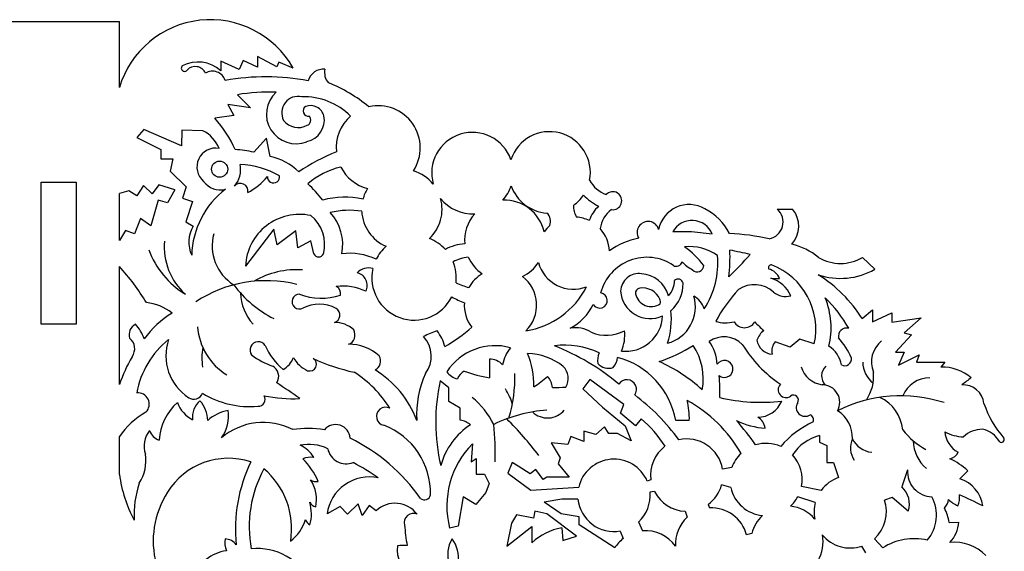
# Model space of a CAD drawing. Units: millimetres. Extents: x 187 to 1359, y 136 to 1001.
# Drawn here: x 763 to 848, y 796 to 842 of the extents above; entities that cross this region are included whole.
import ezdxf

# ---------------------------------------------------------------- set-up
doc = ezdxf.new("R2010")
doc.units = ezdxf.units.MM

msp = doc.modelspace()

# ---------------------------------------------------------------- linework, layer by layer
at = {"color": 3}
for p, q in [((761.383, 841.715), (771.866, 841.715)), ((771.845, 836.023), (771.866, 841.715)), ((782.498, 838.346), (782.147, 837.575)), ((783.731, 837.784), (782.498, 838.346)), ((785.407, 837.804), (783.731, 838.708)), ((783.731, 838.708), (783.731, 837.784)), ((782.147, 837.575), (780.581, 838.288)), ((780.581, 838.288), (780.581, 837.476)), ((785.581, 838.219), (785.407, 837.804)), ((786.801, 837.707), (785.581, 838.219)), ((782.013, 835.414), (783.141, 834.287)), ((783.141, 834.287), (781.171, 834.578)), ((781.171, 834.578), (781.7, 833.629)), ((781.7, 833.629), (780.059, 833.385)), ((773.94, 832.429), (773.339, 831.731)), ((777.19, 831.014), (773.94, 832.429)), ((773.339, 831.731), (775.414, 830.704)), ((777.218, 832.351), (777.19, 831.014)), ((779.022, 832.313), (777.218, 832.351)), ((784.509, 831.663), (783.41, 830.457)), ((784.834, 830.104), (784.509, 831.663)), ((775.414, 830.704), (775.414, 829.89)), ((775.414, 829.89), (776.462, 829.89)), ((776.462, 829.89), (776.21, 828.843)), ((776.21, 828.843), (777.606, 827.486)), ((765.125, 821.773), (765.125, 827.873)), ((765.125, 827.873), (768.125, 827.873)), ((768.125, 827.873), (768.125, 815.673)), ((773.92, 827.587), (773.336, 826.696)), ((774.657, 826.865), (773.92, 827.587)), ((775.256, 827.664), (774.657, 826.865)), ((776.609, 827.218), (775.256, 827.664)), ((777.606, 827.486), (777.277, 826.497)), ((772.656, 827.142), (771.845, 826.903)), ((771.845, 822.865), (771.845, 826.903)), ((773.336, 826.696), (772.656, 827.142)), ((776.609, 827.218), (775.994, 826.113)), ((777.277, 826.497), (778.143, 826.208)), ((775.18, 826.343), (774.556, 824.139)), ((775.994, 826.113), (775.18, 826.343)), ((778.143, 826.208), (777.564, 824.47)), ((773.674, 824.761), (773.136, 823.425)), ((774.556, 824.139), (773.674, 824.761)), ((828.482, 825.562), (829.805, 825.562)), ((777.564, 824.47), (778.188, 824.093)), ((772.379, 823.73), (771.845, 822.865)), ((773.136, 823.425), (772.379, 823.73)), ((785.15, 823.834), (782.706, 820.656)), ((785.43, 822.495), (785.15, 823.834)), ((787.034, 823.687), (785.43, 822.495)), ((787.196, 822.245), (787.034, 823.687)), ((821.1, 823.603), (819.482, 823.603)), ((822.889, 823.416), (821.1, 823.603)), ((788.33, 822.833), (787.196, 822.245)), ((788.595, 821.701), (788.33, 822.833)), ((765.125, 815.673), (765.125, 821.773)), ((835.81, 821.41), (836.883, 820.384)), ((771.845, 810.455), (771.845, 820.618)), ((835.779, 816.14), (836.68, 816.886)), ((836.68, 816.886), (836.68, 815.872)), ((836.68, 815.872), (838.339, 816.639)), ((838.339, 816.639), (838.339, 815.831)), ((768.125, 815.673), (765.125, 815.673)), ((838.339, 815.831), (840.861, 816.201)), ((840.861, 816.201), (839.408, 814.914)), ((840.038, 814.749), (838.654, 813.242)), ((839.408, 814.914), (840.038, 814.749)), ((829.601, 813.693), (828.29, 814.154)), ((830.434, 814.356), (829.601, 813.693)), ((831.671, 813.966), (830.434, 814.356)), ((838.654, 813.242), (839.394, 813.242)), ((839.394, 813.242), (838.932, 812.144)), ((838.932, 812.144), (840.686, 813.021)), ((840.686, 813.021), (840.483, 812.39)), ((840.483, 812.39), (842.896, 812.39)), ((842.896, 812.39), (842.578, 811.969)), ((800.215, 810.19), (799.469, 810.78)), ((812.341, 810.89), (811.749, 810.085)), ((815.272, 808.735), (812.341, 810.89)), ((800.215, 808.992), (800.215, 810.19)), ((811.749, 810.085), (813.439, 808.507)), ((801.195, 808.433), (800.215, 808.992)), ((814.987, 807.992), (815.272, 808.735)), ((801.195, 807.407), (801.195, 808.433)), ((813.439, 808.507), (815.399, 806.909)), ((816.269, 806.923), (814.987, 807.992)), ((816.766, 807.519), (816.269, 806.923)), ((820.912, 807.369), (819.752, 807.369)), ((812.874, 806.156), (811.823, 806.438)), ((811.823, 806.438), (811.823, 805.561)), ((813.611, 806.815), (812.874, 806.156)), ((813.972, 806.25), (813.611, 806.815)), ((814.741, 806.25), (813.972, 806.25)), ((815.917, 805.608), (814.741, 806.25)), ((815.399, 806.909), (815.917, 805.608)), ((771.845, 802.715), (771.845, 805.98)), ((802.253, 805.36), (802.144, 803.805)), ((810.446, 805.291), (809.031, 805.451)), ((809.031, 805.451), (809.784, 804.15)), ((810.71, 805.984), (810.446, 805.291)), ((811.823, 805.561), (810.71, 805.984)), ((832.132, 806.085), (832.132, 805.515)), ((832.132, 805.515), (832.739, 805.229)), ((832.739, 805.229), (832.757, 803.75)), ((802.144, 803.805), (802.549, 804.085)), ((802.549, 804.085), (802.549, 802.748)), ((805.674, 803.765), (805.29, 802.833)), ((806.177, 803.445), (805.674, 803.765)), ((809.784, 804.15), (809.627, 803.633)), ((809.627, 803.633), (810.568, 802.504)), ((832.757, 803.75), (833.328, 803.75)), ((833.328, 803.75), (833.766, 802.459)), ((802.549, 802.748), (803.265, 802.748)), ((803.265, 802.748), (803.685, 801.955)), ((805.29, 802.833), (807.266, 801.376)), ((807.218, 802.78), (806.177, 803.445)), ((807.71, 803.142), (807.218, 802.78)), ((808.341, 802.285), (807.71, 803.142)), ((824.576, 803.326), (823.768, 803.19)), ((839.699, 803.127), (839.213, 801.647)), ((803.685, 801.955), (803.405, 801.177)), ((808.639, 802.504), (808.341, 802.285)), ((810.568, 802.504), (808.639, 802.504)), ((817.607, 802.272), (817.294, 802.139)), ((803.405, 801.177), (802.533, 800.136)), ((807.266, 801.376), (811.388, 801.618)), ((817.924, 801.25), (817.526, 801.213)), ((824.475, 801.6), (823.693, 801.821)), ((832.254, 801.35), (830.569, 801.684)), ((792.398, 800.194), (791.481, 799.3)), ((792.739, 799.203), (792.398, 800.194)), ((801.444, 800.789), (801.024, 798.286)), ((802.533, 800.136), (801.444, 800.789)), ((809.932, 800.59), (808.409, 800.348)), ((809.875, 799.329), (808.409, 800.348)), ((811.328, 800.591), (809.932, 800.59)), ((831.756, 800.308), (830.241, 800.784)), ((838.387, 800.749), (837.713, 800.518)), ((839.747, 799.56), (838.387, 800.749)), ((790.845, 799.952), (789.734, 799.321)), ((791.481, 799.3), (790.845, 799.952)), ((793.359, 800.042), (792.739, 799.203)), ((793.949, 799.605), (793.359, 800.042)), ((807.604, 799.555), (807.486, 798.962)), ((808.644, 799.347), (807.604, 799.555)), ((811.21, 797.424), (808.644, 799.347)), ((811.435, 799.069), (809.875, 799.329)), ((820.549, 799.558), (820.729, 799.036)), ((822.528, 800.15), (822.663, 799.84)), ((805.593, 798.532), (805.194, 796.557)), ((806.028, 799.253), (805.593, 798.532)), ((807.486, 798.962), (806.028, 799.253)), ((811.435, 798.376), (811.435, 799.069)), ((816.532, 798.632), (816.888, 797.871)), ((843.284, 798.598), (844.107, 798.618)), ((801.024, 798.286), (800.278, 798.115)), ((805.194, 796.557), (807.361, 798.238)), ((807.361, 798.238), (807.361, 796.852)), ((809.927, 798.134), (810.014, 797.042)), ((814.497, 796.398), (811.435, 798.376)), ((814.96, 797.857), (815.208, 797.201)), ((826.288, 797.638), (825.836, 797.519)), ((810.014, 797.042), (811.21, 797.424)), ((837.562, 796.405), (836.851, 797.194)), ((836.104, 795.968), (835.76, 796.557))]:
    msp.add_line(p, q, dxfattribs=at)
msp.add_circle((780.476, 829.003), 0.695, dxfattribs=at)
for centre, radius, start, end in [((779.68, 833.696), 8.173, 29.392, 163.45812), ((777.455, 837.698), 0.277, 135.33702, 322.68199), ((778.616, 835.267), 2.957, 48.35146, 117.35237), ((778.376, 836.886), 0.953, 23.05406, 137.39371), ((789.41, 836.248), 1.357, 84.27044, 164.6669), ((790.78, 837.298), 1.271, 166.34551, 221.97899), ((779.863, 836.281), 1.152, 18.27041, 121.98327), ((784.431, 817.211), 19.739, 79.28294, 100.13577), ((784.717, 823.886), 13.564, 50.6136, 67.82999), ((784.878, 817.355), 18.285, 88.54662, 99.01369), ((787.052, 833.741), 2.551, 132.09677, 291.56494), ((787.225, 833.862), 1.405, 76.55289, 208.08324), ((787.705, 829.442), 5.789, 45.57761, 91.52085), ((788.126, 834.013), 0.458, 121.27089, 279.70577), ((788.3, 833.277), 1.2, 14.62137, 110.09473), ((794.127, 830.84), 3.62, 326.85945, 102.81513), ((771.89, 826.12), 10.932, 24.69477, 41.65009), ((787.588, 833.232), 1.905, 282.15815, 10.52759), ((787.841, 833.235), 0.487, 289.96775, 42.06939), ((794.127, 830.84), 3.62, 130.90125, 185.56845), ((787.244, 834.169), 1.588, 217.58016, 298.74089), ((777.769, 829.744), 2.858, 21.53664, 63.99125), ((802.243, 828.663), 3.506, 19.2478, 195.93396), ((808.884, 828.725), 3.506, 348.76687, 161.81912), ((780.148, 829.193), 1.625, 80.11775, 229.81532), ((781.161, 820.552), 10.157, 77.20926, 86.26684), ((783.722, 825.14), 5.087, 45.43723, 77.36926), ((796.126, 816.091), 15.448, 111.25798, 124.87924), ((780.108, 828.96), 2.175, 318.85066, 12.01065), ((781.889, 821.801), 7.619, 60.51766, 87.3939), ((792.628, 822.237), 7.155, 103.90325, 129.69465), ((794.127, 830.84), 3.62, 207.24306, 255.24067), ((780.342, 831.867), 5.506, 297.65083, 320.43769), ((785.116, 828.349), 0.53, 178.74922, 9.22751), ((796.164, 825.547), 3.46, 38.49754, 73.30189), ((780.542, 829.001), 1.784, 216.06958, 284.27282), ((782.261, 827.131), 0.651, 347.48356, 142.378), ((779.933, 818.952), 11.971, 38.13586, 47.25266), ((796.164, 825.547), 3.46, 148.79823, 165.22738), ((802.243, 828.663), 3.506, 318.17825, 341.81913), ((808.884, 828.725), 3.506, 199.2478, 266.08444), ((814.726, 829.4), 2.76, 209.46215, 249.42417), ((785.458, 821.394), 7.389, 127.28906, 178.46057), ((791.272, 818.699), 7.884, 78.68273, 104.12106), ((796.164, 825.547), 3.46, 313.32525, 15.78217), ((802.243, 828.663), 3.506, 218.34575, 273.10185), ((809.115, 828.503), 3.191, 304.94592, 327.22729), ((815.19, 830.02), 4.694, 223.7229, 243.52572), ((814.321, 826.288), 0.773, 262.21925, 136.98889), ((805.025, 822.867), 3.463, 12.32501, 92.80485), ((812.661, 825.786), 1.721, 176.63309, 211.57462), ((815.131, 823.642), 2.979, 133.05809, 161.67547), ((820.884, 823.29), 2.665, 59.12254, 168.85765), ((787.358, 820.454), 4.657, 78.14106, 177.51009), ((786.367, 822.535), 3.15, 344.63356, 51.79942), ((791.617, 818.716), 6.746, 80.68506, 103.82769), ((787.001, 822.513), 4.075, 348.79634, 42.50767), ((796.164, 825.547), 3.46, 182.89166, 246.89137), ((805.025, 822.867), 3.463, 138.47525, 185.0536), ((808, 824.504), 0.969, 337.99761, 48.31385), ((810.933, 821.781), 3.115, 63.88998, 85.17818), ((815.708, 823.513), 2.503, 126.59002, 171.52816), ((820.172, 821.381), 4.683, 26.39475, 63.64281), ((827.52, 824.455), 1.466, 280.28957, 49.00372), ((828.023, 824.09), 2.311, 318.07853, 39.55786), ((780.583, 822.729), 2.757, 150.33042, 204.34008), ((810.933, 821.781), 3.115, 130.76662, 144.138), ((817.358, 823.556), 0.944, 15.24779, 211.7921), ((821.141, 822.698), 1.89, 22.33224, 151.39904), ((810.933, 821.781), 3.115, 3.47032, 42.39805), ((823.308, 802.279), 21.211, 77.82165, 87.13713), ((797.217, 819.644), 3.635, 131.53063, 153.83931), ((797.217, 819.644), 3.635, 42.19822, 68.68599), ((801.703, 818.964), 3.6, 92.02767, 119.87948), ((817.77, 816.812), 6.364, 100.99884, 125.85971), ((820.935, 818.197), 4.138, 54.6532, 95.98722), ((816.461, 816.486), 7.091, 36.65773, 55.24343), ((828.315, 816.747), 5.971, 51.34795, 76.17271), ((789, 821.903), 0.453, 206.57389, 333.42611), ((791.678, 816.516), 5.249, 64.31016, 97.44517), ((802.442, 817.379), 4.096, 97.99152, 117.05572), ((805.025, 822.867), 3.463, 204.41546, 235.98395), ((817.257, 817.301), 4.113, 56.33573, 165.25743), ((816.429, 820.852), 6.937, 326.16351, 5.95826), ((808.455, 821.527), 15.96, 353.53982, 1.81425), ((798.812, 845.852), 36.504, 314.312, 318.49116), ((814.513, 771.579), 51.414, 76.91995, 78.9058), ((833.927, 824.49), 3.609, 238.56153, 301.43847), ((758.299, 808.048), 18.48, 30.83343, 42.8589), ((797.217, 819.644), 3.635, 353.06587, 22.36678), ((805.025, 822.867), 3.463, 296.33641, 326.84695), ((810.933, 821.781), 3.115, 195.03395, 291.32285), ((819.81, 821.101), 0.465, 234.05207, 351.4538), ((823.85, 824.809), 5.204, 226.53601, 239.22798), ((821.594, 820.715), 0.555, 222.85894, 0.53487), ((827.973, 820.511), 0.253, 83.80011, 205.87072), ((825.841, 815.207), 5.961, 347.97449, 68.75986), ((793.308, 819.117), 1.386, 74.74781, 135.35019), ((792.051, 818.995), 1.128, 333.44985, 76.09634), ((797.217, 819.644), 3.635, 167.12969, 333.28124), ((804.652, 817.303), 3.115, 120.13193, 151.01361), ((804.652, 817.303), 3.115, 314.62787, 52.18844), ((816.587, 818.42), 1.601, 82.27566, 176.85646), ((816.599, 817.404), 2.61, 15.74683, 85.52958), ((827.454, 819.118), 1.315, 21.41972, 77.19578), ((833.93, 825.562), 5.961, 251.24638, 299.69627), ((825.705, 809.866), 11.868, 31.91542, 57.88595), ((791.086, 814.39), 4.551, 64.29478, 97.11876), ((790.242, 818.312), 0.657, 346.84239, 64.77611), ((805.328, 830.096), 11.785, 247.53885, 253.22691), ((805.734, 822.105), 7.106, 278.95746, 333.00376), ((817.868, 819.36), 1.762, 314.89395, 1.92053), ((817.396, 819.092), 2.974, 310.68661, 2.00148), ((819.936, 819.1), 0.443, 12.52441, 133.95353), ((826.523, 816.599), 2.462, 47.9624, 124.12433), ((828.497, 839.354), 19.756, 268.36396, 270.52431), ((827.225, 817.069), 2.634, 23.10201, 74.39245), ((787.352, 817.604), 0.641, 91.13042, 296.39245), ((789.228, 823.252), 5.352, 249.33187, 287.99928), ((804.319, 824.939), 7.93, 240.91283, 249.5154), ((813.196, 817.698), 0.655, 211.42498, 82.64291), ((817.537, 818.687), 2.554, 184.03208, 294.97178), ((816.711, 818.331), 0.435, 99.32479, 187.63149), ((817.626, 818.552), 1.375, 191.67211, 304.61887), ((816.886, 817.139), 1.64, 24.10796, 98.6092), ((818.189, 817.145), 3.246, 285.21097, 16.59944), ((820.271, 816.317), 2.034, 19.28442, 59.62226), ((834.955, 809.548), 13.376, 137.1922, 151.62562), ((829.221, 819.676), 1.63, 229.96232, 285.17424), ((773.777, 813.377), 4.162, 51.18082, 84.62651), ((789.057, 814.314), 3.064, 61.82467, 117.60484), ((804.652, 817.303), 3.115, 176.17375, 217.75761), ((808.513, 819.353), 4.582, 297.86953, 334.17618), ((817.545, 817.563), 0.873, 350.61311, 16.40488), ((826.334, 815.35), 6.785, 346.40819, 22.26202), ((824.843, 809.814), 11.229, 29.31612, 46.21373), ((780.643, 809.612), 8.199, 121.28197, 144.40683), ((790.16, 816.44), 0.67, 286.66724, 59.13946), ((815.416, 816.528), 3.203, 263.61366, 357.20151), ((812.326, 816.139), 7.043, 342.43208, 5.69165), ((773.68, 814.757), 0.999, 116.70925, 197.6708), ((770.951, 813.453), 3.165, 17.10744, 43.92506), ((790.444, 813.548), 2.253, 45.70608, 92.32162), ((824.022, 818.481), 2.709, 252.02594, 285.79442), ((825.657, 816.394), 1.037, 210.05868, 328.45431), ((833.531, 822.613), 9.725, 224.04476, 230.36414), ((791.275, 814.732), 0.857, 289.76418, 30.0027), ((800.75, 809.784), 5.518, 106.37228, 119.52666), ((796.236, 812.902), 2.461, 323.01429, 43.17802), ((796.68, 813.004), 3.261, 13.00019, 39.51713), ((792.817, 826.11), 14.235, 299.63862, 311.17705), ((811.164, 812.992), 2.366, 56.38504, 102.42364), ((813.763, 817.958), 3.261, 246.71568, 298.73489), ((812.144, 814.692), 3.212, 335.19559, 7.26146), ((828.63, 813.56), 2.035, 129.80642, 159.18339), ((834.475, 814.594), 0.736, 77.54472, 189.62361), ((772.016, 813.55), 1.15, 323.1072, 51.76538), ((780.837, 808.376), 7.625, 128.60102, 169.70627), ((780.162, 812.948), 4.312, 161.23749, 237.05288), ((783.808, 813.43), 0.713, 33.561, 216.38745), ((789.559, 816.066), 5.623, 203.50168, 229.88276), ((791.678, 810.217), 3.71, 46.99493, 91.74882), ((804.202, 808.809), 5.001, 74.71024, 146.55488), ((810.171, 806.804), 7.048, 64.8862, 97.17399), ((802.051, 795.307), 19.857, 49.91398, 68.61517), ((813.918, 825.473), 13.759, 288.65439, 302.20736), ((816.822, 810.934), 5.292, 349.85784, 33.18441), ((823.897, 812.311), 2.254, 45.56651, 124.14436), ((819.346, 811.935), 3.978, 3.94767, 34.30512), ((835.021, 819.764), 11.193, 211.47119, 235.94247), ((828.156, 814.521), 1.447, 189.45114, 265.37322), ((829.395, 813.329), 1.379, 143.27064, 190.47207), ((831.702, 811.772), 2.333, 9.50385, 58.25848), ((829.363, 810.41), 5.977, 22.99856, 42.78782), ((786.933, 817.866), 6.107, 232.71725, 251.98718), ((793.524, 812.482), 0.818, 293.70758, 33.18551), ((808.15, 811.51), 3.38, 141.08959, 168.71461), ((799.79, 810.292), 7.744, 359.81588, 21.60567), ((806.842, 807.978), 5.168, 51.45439, 88.36414), ((814.535, 812.515), 1.528, 153.96821, 188.883), ((784.836, 806.012), 13.73, 150.08171, 161.11647), ((784.514, 811.156), 1.047, 328.83872, 59.52377), ((785.113, 813.379), 1.81, 297.03912, 341.20388), ((789.064, 813.977), 2.53, 207.82859, 246.45114), ((788.23, 812.212), 0.582, 252.2689, 58.45568), ((795.537, 827.768), 16.609, 245.06453, 257.94616), ((849.309, 812.28), 45.61, 179.5508, 181.5626), ((803.752, 811.148), 1.491, 43.35593, 91.98924), ((813.995, 813.21), 1.344, 223.85637, 286.10142), ((812.869, 813.073), 1.892, 322.42353, 351.73733), ((812.972, 806.142), 6.89, 10.2566, 75.12873), ((812.485, 799.49), 14.2, 47.75652, 65.74405), ((823.933, 811.808), 0.737, 231.23244, 147.13107), ((834.287, 812.667), 0.584, 240.89268, 7.73341), ((786.749, 803.25), 9.838, 31.68442, 57.26683), ((789.245, 804.257), 8.783, 20.82901, 58.35146), ((805.989, 807.888), 8.551, 155.59638, 183.40724), ((801.246, 812.41), 1.481, 214.75584, 258.34781), ((802.164, 810.451), 1.319, 118.33615, 157.35115), ((806.001, 824.102), 13.264, 250.33406, 260.07655), ((809.088, 811.003), 1.408, 327.47045, 46.20858), ((813.393, 809.958), 10.16, 356.54099, 7.2096), ((842.637, 807.962), 4.007, 50.53159, 90.84298), ((693.307, 675.73), 163.33, 54.838, 55.67336), ((815.419, 807.236), 16.339, 167.4735, 193.25994), ((799.923, 821.32), 13.42, 304.55039, 310.80165), ((807.67, 810.111), 1.465, 4.09041, 45.80725), ((815.534, 810.048), 0.83, 324.41799, 147.09442), ((829.234, 810.016), 0.676, 135.37432, 306.42229), ((890.654, 750.815), 75.475, 127.0454, 127.81961), ((844.478, 808.629), 1.81, 6.50906, 93.28093), ((773.436, 808.768), 0.976, 315.92225, 96.01431), ((778.252, 810.005), 0.804, 237.20014, 338.36991), ((783.053, 816.327), 7.76, 238.51225, 275.33585), ((783.793, 809.202), 0.603, 268.20107, 30.11002), ((786.753, 820.608), 11.368, 257.61303, 273.09259), ((809.403, 821.551), 11.339, 268.63301, 274.41209), ((805.412, 795.111), 18.042, 35.97398, 53.24158), ((829.879, 809.125), 0.425, 328.38092, 125.12805), ((779.896, 805.428), 4.627, 131.1164, 176.76567), ((779.271, 809.736), 2.555, 198.785, 244.02429), ((780.029, 807.657), 1.889, 131.37305, 186.59556), ((776.888, 807.344), 2.564, 0.50961, 42.44185), ((814.76, 798.403), 12.25, 30.06674, 60.81415), ((814.403, 807.571), 6.512, 358.21859, 13.56101), ((827.087, 824.438), 15.505, 256.75093, 276.58355), ((826.804, 809.888), 2.231, 269.90315, 337.51499), ((830.875, 808.486), 0.757, 146.73518, 305.24426), ((854.667, 811.685), 8.861, 198.76906, 221.13551), ((777.442, 802.2), 6.753, 119.30104, 145.9687), ((781.934, 804.591), 3.724, 101.30081, 131.79917), ((778.123, 807.723), 3.125, 323.49756, 9.57387), ((794.757, 807.727), 0.781, 62.24039, 259.15257), ((831.134, 807.422), 0.48, 338.19343, 68.23088), ((784.241, 801.691), 5.516, 62.73679, 130.83239), ((790.462, 805.757), 1.258, 4.23959, 140.04701), ((792.393, 801.135), 6.233, 358.3798, 69.16589), ((805.332, 801.934), 6.021, 122.66432, 165.03448), ((800.692, 805.128), 2.333, 53.44102, 77.54798), ((809.821, 799.417), 10.671, 32.52746, 49.39918), ((827.839, 813.068), 6.376, 243.4011, 266.32871), ((801.731, 787.533), 30.562, 35.48018, 40.4622), ((826.195, 806.572), 1.243, 6.12596, 60.86499), ((834.916, 799.924), 8.045, 114.5037, 139.65281), ((776.107, 805.174), 2.131, 141.3221, 199.08467), ((775.617, 806.869), 1.229, 197.19757, 253.85412), ((788.039, 797.638), 9.045, 80.72414, 98.08214), ((844.61, 809.497), 3.536, 241.20306, 268.43419), ((845.108, 806.581), 2.209, 184.7339, 241.22574), ((846.127, 804.28), 2.332, 89.39842, 133.79312), ((845.697, 804.44), 2.219, 30.29329, 78.17106), ((788.176, 801.694), 3.621, 63.70518, 102.32686), ((784.54, 791.346), 16.182, 35.1165, 63.67248), ((807.611, 800.006), 7.574, 135.02727, 194.46429), ((820.696, 802.67), 3.115, 9.60336, 102.67358), ((827.513, 802.288), 3.115, 65.90683, 106.69771), ((833.175, 802.185), 4.037, 104.96781, 146.68391), ((847.785, 805.73), 0.243, 224.58972, 31.19248), ((770.503, 803.938), 3.631, 327.14953, 8.54231), ((786.474, 802.988), 2.428, 29.64364, 67.49678), ((791.391, 805.285), 1.647, 192.08549, 290.72511), ((820.696, 802.67), 3.115, 127.08256, 187.34519), ((827.513, 802.288), 3.115, 133.69964, 160.53514), ((843.189, 804.992), 0.924, 279.58706, 337.90756), ((781.223, 797.972), 6.142, 71.61077, 148.39612), ((795.113, 798.03), 13.273, 154.2256, 185.90912), ((788.316, 802.522), 1.688, 80.85334, 113.84218), ((783.555, 799.883), 5.843, 22.51409, 45.72969), ((783.497, 787.573), 18.258, 54.4074, 62.33813), ((814.425, 800.926), 3.115, 22.92359, 167.16691), ((827.513, 802.288), 3.115, 348.80433, 42.7328), ((840.945, 798.909), 5.701, 46.42835, 65.1317), ((793.467, 798.217), 10.448, 151.40725, 190.48283), ((779.884, 798.052), 6.792, 350.99104, 49.50974), ((841.847, 802.959), 2.155, 175.51574, 268.4241), ((1102.841, 551.3), 360.443, 135.6999, 135.85266), ((783.921, 804.448), 12.199, 188.16717, 207.64879), ((782.075, 799.174), 8.969, 161.84613, 182.47254), ((788.796, 802.996), 0.89, 236.62364, 280.14351), ((785.821, 800.578), 2.996, 347.42081, 33.97437), ((793.338, 798.874), 3.632, 77.51488, 172.92963), ((834.766, 799.509), 3.115, 108.74173, 143.76618), ((843.325, 799.6), 2.888, 8.19434, 72.26876), ((782.475, 797.004), 7.718, 147.14511, 195.08205), ((814.425, 800.926), 3.115, 312.55866, 5.28942), ((820.696, 802.67), 3.115, 207.12156, 267.28828), ((820.696, 802.67), 3.115, 306.0133, 344.18792), ((827.513, 802.288), 3.115, 192.77412, 264.36559), ((837.918, 800.203), 1.94, 340.62072, 48.09593), ((788.99, 800.766), 0.875, 209.64694, 253.80959), ((784.98, 799.333), 3.4, 343.67769, 17.1189), ((795.579, 797.848), 2.397, 37.27262, 132.85539), ((798.107, 801.065), 0.527, 231.14288, 348.32478), ((814.425, 800.926), 3.115, 186.17256, 279.89004), ((827.513, 802.288), 3.115, 312.52678, 331.12773), ((834.766, 799.509), 3.115, 165.13012, 191.76762), ((834.766, 799.509), 3.115, 312.00135, 18.90622), ((838.813, 799.221), 3.37, 320.10903, 28.0284), ((841.788, 800.805), 1.467, 317.8161, 350.97734), ((845.036, 802.32), 2.507, 224.12066, 246.44459), ((842.385, 800.729), 1.795, 336.79674, 8.0034), ((832.104, 773.192), 30.29, 62.30259, 66.54263), ((797.165, 798.573), 0.795, 66.10353, 194.91492), ((822.823, 796.729), 3.115, 14.68815, 92.95741), ((829.313, 796.893), 3.115, 39.48511, 84.36559), ((839.093, 797.875), 4.253, 9.79444, 27.22127), ((784.297, 799.916), 3.72, 308.0882, 343.3877), ((788.888, 799.284), 1.113, 202.7916, 234.56495), ((822.823, 796.729), 3.115, 132.23944, 183.51854), ((829.313, 796.893), 3.115, 132.52678, 166.16635), ((841.493, 798.729), 2.616, 314.93347, 357.56501), ((813.31, 799.636), 16.961, 184.28838, 190.24781), ((810.974, 792.831), 5.405, 101.16418, 131.93604), ((817.152, 794.767), 3.115, 34.64521, 94.84953), ((782.88, 796.888), 1.96, 171.72237, 201.77721), ((780.932, 795.972), 1.198, 35.22958, 89.5972), ((802.426, 795.888), 2.315, 146.3433, 202.22792), ((798.264, 795.504), 2.789, 352.69579, 36.7), ((817.152, 794.767), 3.115, 128.61548, 148.44442), ((829.313, 796.893), 3.115, 287.17895, 11.76762), ((834.766, 799.509), 3.115, 219.48511, 288.60767), ((840.247, 792.243), 4.953, 76.552, 122.8303), ((843.714, 793.08), 3.814, 44.5199, 95.62201), ((781.578, 792.569), 3.629, 98.20348, 128.42546), ((783.744, 791.3), 5.046, 25.02547, 96.24943), ((798.365, 796.236), 2.601, 172.50944, 240.09374), ((796.441, 792.063), 4.559, 87.75091, 98.25707)]:
    msp.add_arc(centre, radius, start, end, dxfattribs=at)
at = {"color": 5}
for centre, radius, start, end in [((783.818, 822.422), 3.988, 165.06913, 237.79774), ((781.172, 822.305), 5.465, 174.74837, 228.14634), ((781.582, 824.787), 7.707, 200.71437, 238.23179), ((787.122, 813.086), 7.265, 86.05069, 120.29246), ((784.469, 808.485), 10.921, 75.98537, 123.50697), ((789.553, 824.87), 9.782, 216.5259, 243.23773), ((786.592, 818.527), 4.325, 182.50502, 221.50285), ((783.922, 815.843), 5.363, 184.47802, 238.03369), ((838.903, 812.399), 2.313, 128.318, 202.13265), ((783.75, 812.777), 4.803, 169.52151, 189.66411), ((833.452, 811.196), 1.153, 132.31528, 222.07845), ((838.149, 812.406), 2.306, 180.6006, 232.16344), ((794.426, 810.938), 11.461, 342.9447, 2.43032), ((832.651, 812.644), 2.22, 197.23533, 262.03441), ((833.191, 811.153), 3.589, 325.60143, 5.99492), ((832.343, 808.925), 1.52, 331.35039, 89.98385), ((841.644, 808.474), 2.575, 90.63696, 156.63162), ((801.371, 807.623), 4.453, 14.72842, 33.66592), ((798.045, 804.1), 6.698, 25.9103, 51.62372), ((839.116, 797.467), 12.029, 71.94559, 116.88589), ((835.808, 806.216), 3.492, 5.85543, 64.28237), ((809.54, 795.79), 12.498, 94.09587, 115.9558), ((808.703, 809.439), 1.855, 225.96917, 320.9553), ((832.297, 805.929), 2.654, 357.24252, 58.6746), ((780.848, 804.562), 23.353, 358.16615, 6.0593), ((782.198, 784.616), 32.455, 37.44282, 44.8638), ((844.226, 810.339), 6.215, 217.30122, 241.73014), ((836.681, 805.024), 1.9, 155.81492, 214.46455), ((836.84, 806.732), 2.108, 206.18307, 263.86815), ((843.364, 805.672), 3.174, 181.09328, 229.99754)]:
    msp.add_arc(centre, radius, start, end, dxfattribs=at)

doc.saveas('drawing.dxf')
